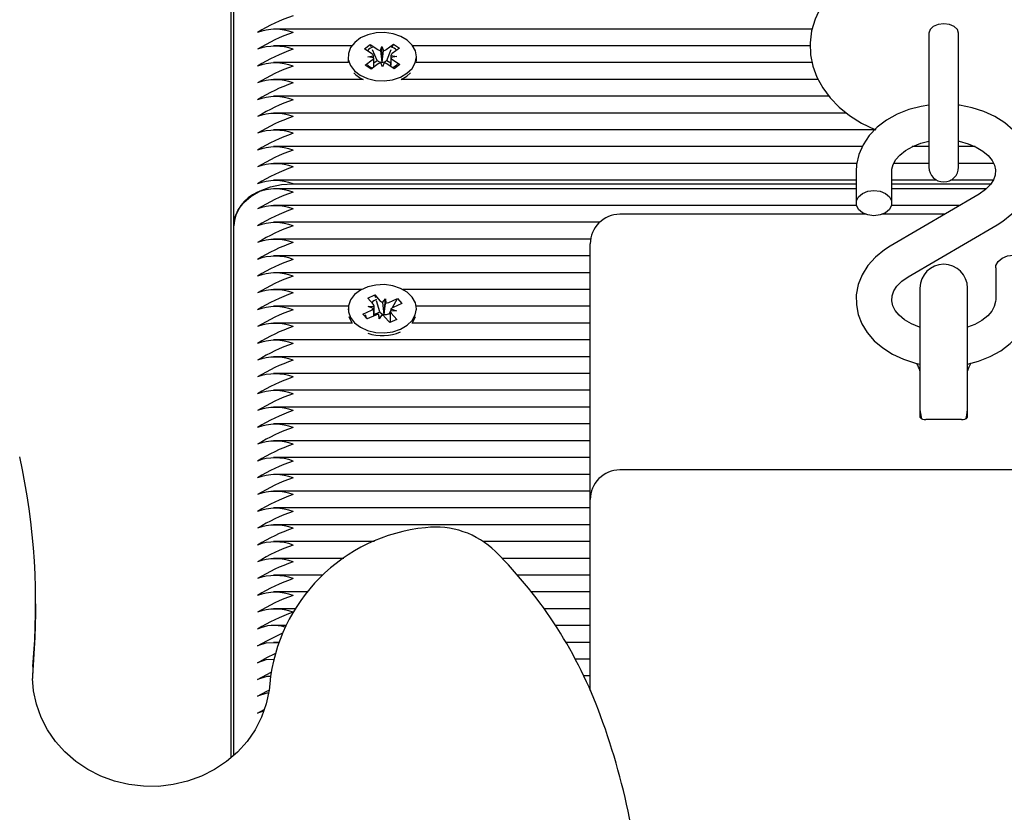
# Paper-space layout 'Основные габаритные размеры' of a CAD drawing. Units: millimetres. Extents: x 4.2 to 19.5, y 3.7 to 14.
# Drawn here: x 14.8 to 15, y 11.7 to 11.8 of the extents above; entities that cross this region are included whole.
import ezdxf

# ---------------------------------------------------------------- set-up
doc = ezdxf.new("R2010")
doc.units = ezdxf.units.MM
doc.header["$LTSCALE"] = 100
doc.header["$PDSIZE"] = -1
doc.linetypes.add('SLD-Сплошная', pattern=[0])
doc.layers.add('ПРИМЕЧАНИЯ', color=7, linetype='SLD-Сплошная')
doc.styles.add('SLDTEXTSTYLE1', font='isocpeui_0.ttf')
doc.dimstyles.new('SLDDIMSTYLE0', dxfattribs={"dimtxt": 0.3, "dimasz": 0.3, "dimexe": 0, "dimexo": 0.0625, "dimgap": 0.075, "dimtad": 2, "dimrnd": 1e-09, "dimzin": 4, "dimdsep": 46, "dimtxsty": 'SLDTEXTSTYLE1', "dimsah": 1, "dimcen": 0.09, "dimadec": 0, "dimazin": 1, "dimtfac": 1, "dimtdec": 3, "dimtofl": 0, "dimtmove": 0, "dimatfit": 3, "dimfxl": 1, "dimfrac": 2, "dimtolj": 1, "dimtzin": 12, "dimarcsym": 0})

# ---------------------------------------------------------------- blocks, each defined once
blk = doc.blocks.new('_D_10')
at = {"layer": 'Defpoints', "color": 0, "transparency": 16777216}
for p in [(15.35753890811934, 14.02763562591086), (12.18253890811937, 5.832231182482747), (19.01876927070077, 5.832231182482749)]:
    blk.add_point(p, dxfattribs=at)
at = {"layer": 'ПРИМЕЧАНИЯ', "color": 0, "lineweight": -2, "transparency": 16777216}
for p, q in [((15.42003890811934, 14.02763562591086), (19.01876927070077, 14.02763562591086)), ((19.01876927070077, 13.72763562591086), (19.01876927070077, 6.13223118248275)), ((12.24503890811937, 5.832231182482747), (19.01876927070077, 5.832231182482749))]:
    blk.add_line(p, q, dxfattribs=at)
at = {"layer": 'ПРИМЕЧАНИЯ', "color": 0, "transparency": 16777216}
for points in [[(18.96876927070077, 13.72763562591086), (19.06876927070077, 13.72763562591086), (19.01876927070077, 14.02763562591086)], [(18.96876927070077, 6.13223118248275), (19.06876927070077, 6.13223118248275), (19.01876927070077, 5.832231182482749)]]:
    blk.add_solid(points, dxfattribs=at)
at = {"layer": 'ПРИМЕЧАНИЯ', "color": 0, "lineweight": 18, "transparency": 16777216, "insert": (19.09376927070077, 9.929933404196827), "char_height": 0.3, "attachment_point": 2, "rotation": 90, "style": 'SLDTEXTSTYLE1'}
blk.add_mtext('\\A1;8.20м', dxfattribs=at)
blk = doc.blocks.new('_D_21')
at = {"layer": 'Defpoints', "color": 0, "transparency": 16777216}
for p in [(15.35607444202529, 12.52763562591084), (11.67353890811936, 7.832231182482733), (18.32207589509918, 7.832231182482735)]:
    blk.add_point(p, dxfattribs=at)
at = {"layer": 'ПРИМЕЧАНИЯ', "color": 0, "lineweight": -2, "transparency": 16777216}
for p, q in [((15.41857444202529, 12.52763562591084), (18.32207589509918, 12.52763562591084)), ((18.32207589509918, 12.22763562591084), (18.32207589509918, 8.132231182482734)), ((11.73603890811936, 7.832231182482733), (18.32207589509918, 7.832231182482735))]:
    blk.add_line(p, q, dxfattribs=at)
at = {"layer": 'ПРИМЕЧАНИЯ', "color": 0, "transparency": 16777216}
for points in [[(18.27207589509917, 12.22763562591084), (18.37207589509918, 12.22763562591084), (18.32207589509918, 12.52763562591084)], [(18.27207589509917, 8.132231182482734), (18.37207589509918, 8.132231182482734), (18.32207589509918, 7.832231182482735)]]:
    blk.add_solid(points, dxfattribs=at)
at = {"layer": 'ПРИМЕЧАНИЯ', "color": 0, "transparency": 16777216, "insert": (18.39707589509917, 10.1799334041968), "char_height": 0.3, "attachment_point": 2, "rotation": 90, "style": 'SLDTEXTSTYLE1'}
blk.add_mtext('\\A1;4.70м', dxfattribs=at)

psp = doc.layouts.new('Основные габаритные размеры')

# ---------------------------------------------------------------- linework, layer by layer
at = {"color": 7, "linetype": 'SLD-Сплошная', "lineweight": 25}
for p, q in [((14.85353890811935, 12.04604565539109), (14.85353890811935, 11.69073498180773)), ((14.85403890811935, 11.78029387401273), (14.85403890811935, 11.87221775556698)), ((14.95139009592947, 11.81340657238494), (14.86072973588973, 11.81340657238494)), ((14.97103890811935, 11.81273379200645), (14.97103890811935, 11.80654929066201)), ((14.97603890811935, 11.80654929066201), (14.97603890811935, 11.81273379200634)), ((14.87390019309495, 11.81057814526019), (14.86072973588973, 11.81057814526019)), ((14.87605713294414, 11.81007701203096), (14.87702224901556, 11.81079414206404)), ((14.87702224901556, 11.81079414206404), (14.87827185752082, 11.80995327834632)), ((14.87718411111, 11.81041156819087), (14.87702224901556, 11.81079414206404)), ((14.87873778484866, 11.80977379875769), (14.87897846035882, 11.81047831997767)), ((14.87897846035882, 11.81047831997767), (14.8792682009851, 11.80978309506102)), ((14.879001242768, 11.80790504530054), (14.87897846035882, 11.81047831997767)), ((14.8797209813547, 11.80997867631932), (14.88091014222842, 11.81086228296721)), ((14.88074360631017, 11.81044266761), (14.88091014222842, 11.81086228296721)), ((14.88091014222842, 11.81086228296721), (14.88192431724718, 11.81017984284848)), ((14.95106844430905, 11.81057814526019), (14.88417762288578, 11.81057814526019)), ((14.87328890799036, 11.80875384961205), (14.87328890799036, 11.80829423020428)), ((14.8773067414494, 11.80923614831323), (14.87605713294414, 11.81007701203096)), ((14.87660013861139, 11.80871110668188), (14.87758333511743, 11.8089159842435)), ((14.87759648207567, 11.80854092339658), (14.87660013861139, 11.80871110668188)), ((14.87815985835744, 11.80810531233163), (14.87740822203653, 11.80988186427546)), ((14.87982756275393, 11.8081345412424), (14.88054284007458, 11.80993680319019)), ((14.88048133390506, 11.80896677582752), (14.88147767736935, 11.80879659254222)), ((14.88147767736935, 11.80879659254222), (14.88049448086331, 11.8085917149806)), ((14.88192431724718, 11.81017984284848), (14.88073515637346, 11.80929623620058)), ((14.88478890799037, 11.80829423020428), (14.88478890799037, 11.80875384961205)), ((14.87334070536025, 11.80774971813545), (14.86072973588973, 11.80774971813545)), ((14.87615349873355, 11.80732785637562), (14.87734265960727, 11.80821146302352)), ((14.87716767375231, 11.80664541625689), (14.87615349873355, 11.80732785637562)), ((14.87835683462603, 11.80752902290479), (14.87716767375231, 11.80664541625689)), ((14.87761701716345, 11.80770195388084), (14.87815985835744, 11.80810531233163)), ((14.87815985835744, 11.80810531233163), (14.87827185752082, 11.80802994790148)), ((14.87909935562191, 11.80702937924642), (14.87880961499564, 11.80772460416308)), ((14.87897567708716, 11.80783020775417), (14.879001242768, 11.80790504530054)), ((14.879001242768, 11.80790504530054), (14.87903202037545, 11.80783119525109)), ((14.87934003113207, 11.80773390046641), (14.87909935562191, 11.80702937924642)), ((14.8797209813547, 11.80805534587449), (14.87982756275393, 11.8081345412424)), ((14.88105556696518, 11.80671355716006), (14.87980595845992, 11.80755442087779)), ((14.87982756275393, 11.8081345412424), (14.88045749617348, 11.80771065795827)), ((14.88077107453134, 11.80827155091086), (14.8820206830366, 11.80743068719313)), ((14.8820206830366, 11.80743068719313), (14.88105556696518, 11.80671355716006)), ((14.95139544521234, 11.80774971813545), (14.88473711062047, 11.80774971813545)), ((14.88224968085571, 11.8049212910107), (14.88320426967457, 11.80549135114519)), ((14.88320426967457, 11.80549135114519), (14.8838148447509, 11.80603006059277)), ((14.97103890811935, 11.80654929066201), (14.97103890811935, 11.7901708310061)), ((14.97603890811935, 11.7901708310061), (14.97603890811935, 11.80654929066201)), ((14.87582813512502, 11.8049212910107), (14.86072973588973, 11.8049212910107)), ((14.95239644356005, 11.8049212910107), (14.88224968085571, 11.8049212910107)), ((14.9542145799203, 11.80209286388595), (14.86072973588973, 11.80209286388595)), ((14.95717461598712, 11.79926443676121), (14.86072973588973, 11.79926443676121)), ((14.96193945691615, 11.79643600963646), (14.86072973588973, 11.79643600963646)), ((14.95983021000282, 11.79360758251172), (14.86072973588973, 11.79360758251172)), ((14.97103890811935, 11.79360758251172), (14.96822877025003, 11.79360758251172)), ((14.97884143059185, 11.79360758251172), (14.97603890811935, 11.79360758251172)), ((14.95890459217891, 11.79077915538697), (14.86072973588973, 11.79077915538697)), ((14.97103890811935, 11.79077915538697), (14.9651143085592, 11.79077915538697)), ((14.98195522608686, 11.79077915538697), (14.97603890811935, 11.79077915538697)), ((14.95878890811935, 11.78944983452598), (14.95878890811935, 11.78410156638985)), ((14.96478890811935, 11.78410156638985), (14.96478890811935, 11.78944983452598)), ((14.95878890811935, 11.78795072826222), (14.86072973588973, 11.78795072826222)), ((14.86403890811935, 11.7873649418246), (14.95878890811935, 11.7873649418246)), ((14.97238949791989, 11.78795072826222), (14.96478890811935, 11.78795072826222)), ((14.96478890811935, 11.7873649418246), (14.9815075613704, 11.7873649418246)), ((14.98188894262538, 11.78795072826222), (14.97468831831881, 11.78795072826222)), ((14.95878890811935, 11.78653651469985), (14.86072973588973, 11.78653651469985)), ((14.97951409389908, 11.78563764520742), (14.96453402113718, 11.77687415788648)), ((14.98073475631377, 11.78653651469985), (14.96478890811935, 11.78653651469985)), ((14.95884096835662, 11.7837080875751), (14.86072973588973, 11.7837080875751)), ((14.96038670352723, 11.7822262234503), (14.91903890811935, 11.7822262234503)), ((14.97368270004049, 11.7822262234503), (14.96319111271147, 11.7822262234503)), ((14.97621575926678, 11.7837080875751), (14.96473684788208, 11.7837080875751)), ((14.9156253472093, 11.78087966045036), (14.86072973588973, 11.78087966045036)), ((14.85403890811935, 11.69116768823573), (14.85403890811935, 11.78029387401273)), ((14.96756372233962, 11.77169526701836), (14.98254379510152, 11.78045875433929)), ((14.9141074419372, 11.77805123332561), (14.86072973588973, 11.77805123332561)), ((14.91403890811935, 11.7728328251681), (14.91403890811935, 11.7772262234503)), ((14.91403890811935, 11.77522280620087), (14.86072973588973, 11.77522280620087)), ((14.91403890811935, 11.77239437907612), (14.86072973588973, 11.77239437907612)), ((14.91403890811935, 11.73419321486131), (14.91403890811935, 11.7728328251681)), ((14.98228890811935, 11.77323134583593), (14.98228890811935, 11.76788307769979)), ((14.87556232692955, 11.76956595195137), (14.86072973588973, 11.76956595195137)), ((14.91403890811935, 11.76956595195137), (14.88251548926552, 11.76956595195137)), ((14.96953890811935, 11.76980487455007), (14.96953890811935, 11.75090811160428)), ((14.97753890811935, 11.75090811160428), (14.97753890811935, 11.76980487455007)), ((14.87660270041169, 11.76812430004604), (14.87778576995886, 11.76865361396357)), ((14.87752503686782, 11.76709354293069), (14.87660270041169, 11.76812430004604)), ((14.87778576995886, 11.76865361396357), (14.87870810641498, 11.76762285684822)), ((14.87793626686894, 11.76814070101551), (14.87778576995886, 11.76865361396357)), ((14.878625439795, 11.76579191048535), (14.87807065674017, 11.76768268294058)), ((14.87909817948175, 11.76736853704671), (14.87957428233344, 11.76801039025212)), ((14.87937250246892, 11.76545276534309), (14.87957428233344, 11.76801039025212)), ((14.87957428233344, 11.76801039025212), (14.87961582392314, 11.76728620129325)), ((14.88012233732911, 11.76739791138649), (14.88158004802116, 11.76805010174915)), ((14.88076713564045, 11.76650823109748), (14.88158004802116, 11.76805010174915)), ((14.88158004802116, 11.76805010174915), (14.88232861094207, 11.76721354524974)), ((14.87331822934232, 11.76673752482663), (14.86072973588973, 11.76673752482663)), ((14.87328890809753, 11.76632744277411), (14.87328890809753, 11.766151738389)), ((14.87574920525299, 11.76544134029848), (14.87720691594503, 11.76609353066115)), ((14.87665886094937, 11.76670600952679), (14.87768301879673, 11.76673538386657)), ((14.87756657845752, 11.76636935397182), (14.87665886094937, 11.76670600952679)), ((14.87768386094936, 11.76513545033091), (14.87768386094936, 11.76637025928682)), ((14.87768386094936, 11.76537064126357), (14.878625439795, 11.76579191048535)), ((14.878625439795, 11.76579191048535), (14.87870810641498, 11.76569952640339)), ((14.88025298815077, 11.76553303506923), (14.88039427210143, 11.76580101176911)), ((14.88039395524571, 11.76561312578145), (14.88039395524571, 11.76404686641647)), ((14.88141895524571, 11.76594887602143), (14.88039479739834, 11.76591950168165)), ((14.88051123773755, 11.7662855315764), (14.88141895524571, 11.76594887602143)), ((14.88055277932725, 11.76556134261752), (14.88147511578338, 11.76453058550217)), ((14.88232861094207, 11.76721354524974), (14.88087090025003, 11.76656135488707)), ((14.91403890811935, 11.76673752482663), (14.88475958685275, 11.76673752482663)), ((14.88478890809754, 11.766151738389), (14.88478890809754, 11.76632744277411)), ((14.87400012971952, 11.76390909770188), (14.86072973588973, 11.76390909770188)), ((14.87649776817392, 11.76460478379907), (14.87574920525299, 11.76544134029848)), ((14.87602459156665, 11.76516542806857), (14.87574920525299, 11.76544134029848)), ((14.87655749562986, 11.76463150629714), (14.87635958021641, 11.76482979967758)), ((14.87795547886596, 11.76525697416174), (14.87649776817392, 11.76460478379907)), ((14.87850353386163, 11.76464449529609), (14.87846199227194, 11.76536868425497)), ((14.87897963671332, 11.76528634850151), (14.87850353386163, 11.76464449529609)), ((14.87932192859232, 11.76538458468698), (14.87937250246892, 11.76545276534309)), ((14.88029204623623, 11.76400127158465), (14.87936970978009, 11.7650320287)), ((14.87937250246892, 11.76545276534309), (14.8793769152113, 11.76537583859731)), ((14.88012233732912, 11.76547458094166), (14.88025298815077, 11.76553303506923)), ((14.88025298815077, 11.76553303506923), (14.88039395524571, 11.76537549729093)), ((14.88147511578338, 11.76453058550217), (14.88029204623623, 11.76400127158465)), ((14.91403890811935, 11.76390909770188), (14.88407768647555, 11.76390909770188)), ((14.91403890811935, 11.76108067057713), (14.86072973588973, 11.76108067057713)), ((14.91403890811935, 11.75825224345239), (14.86072973588973, 11.75825224345239)), ((14.91403890811935, 11.75542381632764), (14.86072973588973, 11.75542381632764)), ((14.91403890811935, 11.75259538920289), (14.86072973588973, 11.75259538920289)), ((14.96953890811935, 11.75090811160428), (14.96953890811935, 11.74808408782657)), ((14.97753890811935, 11.74808408782657), (14.97753890811935, 11.75090811160428)), ((14.91403890811935, 11.74976696207815), (14.86072973588973, 11.74976696207815)), ((14.97653890811935, 11.7476698742642), (14.97053890811935, 11.7476698742642)), ((14.91403890811935, 11.7469385349534), (14.86072973588973, 11.7469385349534)), ((14.91403890811935, 11.74411010782866), (14.86072973588973, 11.74411010782866)), ((14.91403890811935, 11.74128168070391), (14.86072973588973, 11.74128168070391)), ((15.02803890811935, 11.73919321486131), (14.91903890811935, 11.73919321486131)), ((14.91403890811935, 11.73845325357916), (14.86072973588973, 11.73845325357916)), ((14.91403890811935, 11.73562482645442), (14.86072973588973, 11.73562482645442)), ((14.91403890811935, 11.70207482294329), (14.91403890811935, 11.73419321486131)), ((14.91403890811935, 11.73279639932967), (14.86072973588973, 11.73279639932967)), ((14.91403890811935, 11.72996797220493), (14.86072973588973, 11.72996797220493)), ((14.87773848114112, 11.72713954508018), (14.86072973588973, 11.72713954508018)), ((14.91403890811935, 11.72713954508018), (14.89598916601073, 11.72713954508018)), ((14.8725727812183, 11.72431111795543), (14.86072973588973, 11.72431111795543)), ((14.91403890811935, 11.72431111795543), (14.89921749387603, 11.72431111795543)), ((14.86903822880318, 11.72148269083069), (14.86072973588973, 11.72148269083069)), ((14.91403890811935, 11.72148269083069), (14.90178244531623, 11.72148269083069)), ((14.86636409919564, 11.71865426370594), (14.86072973588973, 11.71865426370594)), ((14.91403890811935, 11.71865426370594), (14.90410951909526, 11.71865426370594)), ((14.82071028079272, 11.71502283661008), (14.82071028079272, 11.71666645661696)), ((14.86434929783601, 11.7158258365812), (14.86072973588973, 11.7158258365812)), ((14.91403890811935, 11.7158258365812), (14.90624532050481, 11.7158258365812)), ((14.86278939696354, 11.71299740945645), (14.86072973588973, 11.71299740945645)), ((14.91403890811935, 11.71299740945645), (14.9082140042474, 11.71299740945645)), ((14.86161722832683, 11.7101689823317), (14.86072973588973, 11.7101689823317)), ((14.91403890811935, 11.7101689823317), (14.90992822427817, 11.7101689823317)), ((14.82023126286049, 11.70613641534275), (14.82016329512842, 11.7040644041139)), ((14.91403890811935, 11.70734055520696), (14.91150810838166, 11.70734055520696)), ((14.91403890811935, 11.70451212808221), (14.91297069451326, 11.70451212808221)), ((14.85803890811935, 11.69826948739509), (14.85918187013747, 11.69889414281483)), ((14.85907886232198, 11.69860380738967), (14.85803890811935, 11.69826948739509))]:
    psp.add_line(p, q, dxfattribs=at)
at = {"color": 7, "linetype": 'SLD-Сплошная', "lineweight": 25, "flags": 128}
for points in [[(14.97353890811935, 11.82691142587147), (14.97207225394266, 11.8268779359241), (14.96941147659773, 11.82664405076366), (14.96679963745503, 11.82618717344023), (14.96426981394204, 11.82550812128661), (14.96185415196283, 11.82460778936257), (14.95958624652941, 11.82348761385894), (14.95750304410007, 11.8221513262547), (14.9556496685815, 11.82061201046147), (14.95407077257029, 11.818893731472), (14.9528052763502, 11.81703425204415), (14.95187751544682, 11.81508004330038), (14.95129425832384, 11.81307753048177), (14.95104893475715, 11.81106696561654), (14.9511282111647, 11.80908066055008), (14.95151681811423, 11.80714522800951), (14.95219919309094, 11.80528388372251), (14.95316427573002, 11.80350983505835), (14.9544053756992, 11.80183546024898), (14.9559169304846, 11.80027585306016), (14.95768879781049, 11.79885093761875), (14.95970076061925, 11.79758440667955), (14.96192124010636, 11.79649953487764), (14.96209284569903, 11.79643600963646)], [(14.97603915811935, 11.81271124018224), (14.97584883792051, 11.8133215339141), (14.97530685184901, 11.8138389159576), (14.97449571237112, 11.81418461958671), (14.97353890811935, 11.81430601455771), (14.97258210386758, 11.81418461958671), (14.97177096438969, 11.8138389159576), (14.97122897831819, 11.8133215339141), (14.97103865811935, 11.81271124018224)], [(14.88320426967457, 11.80595097055296), (14.88405918145604, 11.80677150827795), (14.8845986509924, 11.8077166037995), (14.88478878142863, 11.80872687329018), (14.88461762617019, 11.80973883780237), (14.88409593953141, 11.81068891188403), (14.88325650100245, 11.81151739888648), (14.88215205559331, 11.8121722419244), (14.88085199967093, 11.81261229480136), (14.87943802053018, 11.81280990737671), (14.87799896368071, 11.81275266292557), (14.87662525035686, 11.81244415832734), (14.87540319601895, 11.81190377806051), (14.87440958683541, 11.81116547620465), (14.87370685492548, 11.81027564298063), (14.87333915551955, 11.80929018988249), (14.87332959252357, 11.80827103655264), (14.87367876681577, 11.80728222014298), (14.87436473849119, 11.80638587162514), (14.87534440542664, 11.80563831187302), (14.87655621154559, 11.8050865128152), (14.87792401461289, 11.80476514601584), (14.87936187053139, 11.80469440413286), (14.88077943352566, 11.80487873213893), (14.88208763289934, 11.80530654802752), (14.88320426967457, 11.80595097055296)], [(14.87328890799036, 11.80829423020428), (14.87332959252357, 11.80781141714488), (14.87334070536025, 11.80774971813545)], [(14.88162822775022, 11.80746660667722), (14.88134205124837, 11.80721775419148), (14.88077107453134, 11.80681510065911)], [(14.88473711062047, 11.80774971813545), (14.88478878142863, 11.80826725388241), (14.88478890799037, 11.80829423020428)], [(14.97103890811935, 11.80056839094281), (14.9697414223512, 11.80038419687107), (14.96767413310126, 11.79984228753732), (14.96572366946239, 11.79906788613926), (14.96393293542013, 11.798069494985), (14.96234760404995, 11.79686194597974), (14.96101340418428, 11.79546959463159), (14.95997157541058, 11.79392940123395), (14.95925124408297, 11.79228956507382), (14.95886387408326, 11.7906017410835), (14.95878890811935, 11.78944983452598)], [(14.98254379510152, 11.78045875433929), (14.98349167861873, 11.7810637807332), (14.98502359470887, 11.78230716287041), (14.98630130748799, 11.78373297414727), (14.98727953425708, 11.78529760795384), (14.98793244308097, 11.78695132979409), (14.98825217962819, 11.78864297112867), (14.98824537406222, 11.79032816368312), (14.98792551380381, 11.79197217472733), (14.98730910908986, 11.79354310541168), (14.98640993543607, 11.79502015312538), (14.98524013455857, 11.79638197828064), (14.98381560754412, 11.79760355257113), (14.98216150033604, 11.79865708255262), (14.9803136787624, 11.79951619122907), (14.97831550888055, 11.80015998646268), (14.97621414007584, 11.80057433143063), (14.97603890811935, 11.80058871481113)], [(14.96478890811935, 11.78944983452598), (14.96481026704604, 11.7898002941735), (14.96503051194603, 11.79062806501807), (14.9654709797027, 11.79142225506143), (14.96613669984294, 11.79219460900807), (14.96711359760912, 11.79297960007471), (14.96831564536659, 11.79365650412745), (14.96970819328343, 11.79419335174861), (14.97103890811935, 11.7945126466917)], [(14.97603890811935, 11.79451895710399), (14.97612844797833, 11.79450694940704), (14.97763894349776, 11.79410619962474), (14.97899002221568, 11.79354596827331), (14.98013422270251, 11.79286196616744), (14.98103902290379, 11.79209765133398), (14.98168971523136, 11.79130023943648), (14.98209596876883, 11.79050293780435), (14.98227798434034, 11.78970046190572), (14.98222024670645, 11.78882146505275), (14.98192792253037, 11.78801059984579), (14.98141464592533, 11.78722222739682), (14.98058260496287, 11.78638306021047), (14.97951409389908, 11.78563764520742)], [(14.85403890811935, 11.78029387401273), (14.85423105531532, 11.78167337090915), (14.85480011279424, 11.78299985451346), (14.85572421199632, 11.78422234880467), (14.85696784030748, 11.78529387401273), (14.85848320578915, 11.78617325202483), (14.8602120737957, 11.78682668883711), (14.86208800489919, 11.78722907323934), (14.86403890811935, 11.7873649418246)], [(14.96178890811935, 11.78198024604629), (14.96076284768937, 11.78210817731668), (14.95986054529029, 11.78247654072859), (14.95919083190799, 11.78304090621807), (14.95883448486031, 11.78373320297794), (14.95883448486031, 11.78446992980176), (14.95919083190799, 11.78516222656163), (14.95986054529029, 11.78572659205111), (14.96076284768937, 11.78609495546301), (14.96178890811935, 11.78622288673341), (14.96281496854933, 11.78609495546301), (14.96371727094841, 11.78572659205111), (14.9643869843307, 11.78516222656163), (14.96474333137839, 11.78446992980176), (14.96474333137839, 11.78373320297794), (14.9643869843307, 11.78304090621807), (14.96371727094841, 11.78247654072859), (14.96281496854933, 11.78210817731668), (14.96178890811935, 11.78198024604629)], [(14.96453402113718, 11.77687415788648), (14.96358613761996, 11.77626913149257), (14.96205422152982, 11.77502574935537), (14.96077650875071, 11.77359993807851), (14.95979828198162, 11.77203530427194), (14.95914537315772, 11.77038158243169), (14.95882563661051, 11.7686899410971), (14.95883244217648, 11.76700474854266), (14.95915230243489, 11.76536073749844), (14.95976870714884, 11.76378980681409), (14.96066788080262, 11.7623127591004), (14.96183768168013, 11.76095093394513), (14.96326220869458, 11.75972935965464), (14.96491631590266, 11.75867582967316), (14.9667641374763, 11.75781672099671), (14.96876230735814, 11.75717292576309), (14.96953890811935, 11.75701979670893)], [(14.98228890811935, 11.77323134583593), (14.98233448486031, 11.77359970924783), (14.982690831908, 11.7742920060077), (14.98336054529029, 11.77485637149718), (14.98426284768937, 11.77522473490909), (14.98528890811935, 11.77535266617948), (14.98631496854932, 11.77522473490909), (14.98721727094841, 11.77485637149718), (14.9878869843307, 11.7742920060077), (14.98824333137838, 11.77359970924783), (14.98828890811935, 11.77323134583593)], [(14.96953890811935, 11.76320017220048), (14.96943887274093, 11.76322671260104), (14.96808779402301, 11.76378694395246), (14.96694359353619, 11.76447094605834), (14.96603879333491, 11.76523526089179), (14.96538810100733, 11.76603267278929), (14.96498184746987, 11.76682997442142), (14.96479983189836, 11.76763245032005), (14.96485756953225, 11.76851144717302), (14.96514989370833, 11.76932231237998), (14.96566317031336, 11.77011068482896), (14.96649521127583, 11.7709498520153), (14.96756372233962, 11.77169526701836)], [(14.88211336295131, 11.76289158572295), (14.88322516632363, 11.76354017331598), (14.88407393169562, 11.76436389529993), (14.88460632801742, 11.7653109941931), (14.88478890287012, 11.76632196028886), (14.88461018440425, 11.76733327086932), (14.88408140215831, 11.76828138157139), (14.88323578146554, 11.76910671911274), (14.88212645578403, 11.76975742450027), (14.88082312812618, 11.77019261152136), (14.87940769136202, 11.77038493577496), (14.87796908258907, 11.7703223128209), (14.87659769488736, 11.7700086774897), (14.87537969758979, 11.76946373664268), (14.87439162194607, 11.76872173091742), (14.87369555238276, 11.76782928326253), (14.87333522551049, 11.76684246944638), (14.87333328199185, 11.76582329461028), (14.87368984394526, 11.76483579725743), (14.87438250727183, 11.76394202547829), (14.87536774938733, 11.76319813824079), (14.87658366390617, 11.7626508767159), (14.87795385044731, 11.76233462735791), (14.87939221515117, 11.76226926127707), (14.88080838027348, 11.76245888566463), (14.88211336295131, 11.76289158572295)], [(14.97753890811935, 11.75700180146854), (14.97940368313744, 11.75749062468845), (14.98135414677631, 11.75826502608651), (14.98314488081856, 11.75926341724077), (14.98473021218875, 11.76047096624603), (14.98606441205442, 11.76186331759419), (14.98710624082812, 11.76340351099182), (14.98782657215573, 11.76504334715196), (14.98821394215544, 11.76673117114227), (14.98828890811935, 11.76788307769979)], [(14.98228890811935, 11.76788307769979), (14.98226754919266, 11.76753261805228), (14.98204730429266, 11.7667048472077), (14.98160683653599, 11.76591065716435), (14.98094111639576, 11.7651383032177), (14.97996421862958, 11.76435331215106), (14.97876217087211, 11.76367640809833), (14.97753890811935, 11.76320482238775)], [(14.87341595072802, 11.76501786736142), (14.87368984394526, 11.76437617784966), (14.87400012971952, 11.76390909770188)], [(14.8764168217162, 11.76467832271732), (14.87632158415581, 11.76493034784248), (14.87621298684874, 11.76528472456637)], [(14.88407768647555, 11.76390909770188), (14.88460632801742, 11.76485137478533), (14.88466186546705, 11.76501786736142)], [(14.96953890811935, 11.74930487455006), (14.96973468205417, 11.74806880657257), (14.96982267277625, 11.74782514657685)], [(14.97724611417092, 11.74780266840867), (14.97734313418453, 11.74806880657257), (14.97753890811935, 11.74930487455006)], [(14.82023126286049, 11.70449279533587), (14.82064146353871, 11.71102848942483), (14.82071028079272, 11.71502283661008)], [(14.85803890811935, 11.70958319589408), (14.8596221828584, 11.71044849249274), (14.8622033644823, 11.71171052223405)], [(14.8615708937981, 11.71002950269337), (14.8596221828584, 11.71009218023284), (14.85803890811935, 11.70958319589408)], [(14.85803890811935, 11.70675476876933), (14.8596221828584, 11.70762006536799), (14.86099497875958, 11.70829127317452)], [(14.86072973588973, 11.70722813022662), (14.8596221828584, 11.7072637531081), (14.85803890811935, 11.70675476876933)], [(14.85803890811935, 11.70392634164458), (14.8596221828584, 11.70479163824325), (14.86033960594692, 11.70514241141877)], [(14.86025295640622, 11.70441503804165), (14.8596221828584, 11.70443532598335), (14.85803890811935, 11.70392634164458)], [(14.86010596823443, 11.7031811563378), (14.8599887371017, 11.70210466578076), (14.85950674302231, 11.69980982194747), (14.8587180957507, 11.69758695914997), (14.85763594408099, 11.69547406360239), (14.85627826808268, 11.6935052280988), (14.85466747853756, 11.69171166115656), (14.8528298010355, 11.69012131142109), (14.85079474022713, 11.6887586261403), (14.84859461398636, 11.68764434959166), (14.84626410829143, 11.6867953136425), (14.84383980530443, 11.68622421980041), (14.84135965771875, 11.68593943888843), (14.83886240526568, 11.6859448619785), (14.83638695357524, 11.68623983072685), (14.83397205581547, 11.68681906532805), (14.83165495979766, 11.6876728914568), (14.8294711703381, 11.68878750538736), (14.8274539223422, 11.69014531075338), (14.82563375259439, 11.69172531753537), (14.82403818564602, 11.69350355780379), (14.82269152554368, 11.69545346210281), (14.82161471243224, 11.69754614303909), (14.82082516853261, 11.69975055987526), (14.82033654066364, 11.70203359644665), (14.82017992280524, 11.70407761692681)], [(14.85803890811935, 11.70109791451984), (14.8596221828584, 11.7019632111185), (14.8599930812244, 11.70214455626855)], [(14.85988243128312, 11.701598528335), (14.8596221828584, 11.70160689885861), (14.85803890811935, 11.70109791451984)]]:
    psp.add_lwpolyline(points, dxfattribs=at)
at = {"color": 7, "linetype": 'SLD-Сплошная', "lineweight": 25}
for centre, radius, start, end in [((14.87431210255073, 11.78607830213838), 0.03130458907688063, 109.157676423853, 121.321127217512), ((14.86103890811935, 11.80466615862596), 0.008688955446438391, 69.80197202474045, 110.1980279752596), ((14.87431210254833, 11.78324987501871), 0.03130458907130302, 109.1576764227531, 121.321127218586), ((14.86103890811935, 11.8018377315012), 0.008688955446448396, 69.80197202476471, 110.1980279752353), ((14.87768413196131, 11.80899500423769), 0.001337963651979534, 101.7548477069633, 146.5181846818193), ((14.8804098101864, 11.80901952020329), 0.001311189695469288, 37.8407773250897, 84.85565174625769), ((14.8743121025508, 11.78042144788872), 0.03130458907706227, 109.1576764238786, 121.3211272174653), ((14.87691061582437, 11.80861437215901), 0.0007372388329203542, 24.14896467170946, 57.49930991687584), ((14.87892614909132, 11.81095730184377), 0.001198399200045039, 236.908936031029, 260.9567558957023), ((14.87904686199592, 11.81091740106306), 0.001155699378902434, 281.0414748843263, 305.6829779501345), ((14.88113898604385, 11.80872261323817), 0.0007015138670703774, 125.1454857172783, 159.6318493677703), ((14.86103890811935, 11.79900930437645), 0.008688955446456731, 69.80197202478494, 110.1980279752151), ((14.87431210255314, 11.77759302075901), 0.03130458908251827, 109.1576764249423, 121.321127216401), ((14.87898638872882, 11.80990000595311), 0.003507036799012707, 225.6842895440758, 242.656464463842), ((14.87693882993694, 11.80878508598588), 0.0007015138669885369, 305.1454857155974, 339.6318493702551), ((14.87895792657858, 11.80910754684893), 0.001277462423543513, 237.5165374552395, 270.7961580215691), ((14.87903095398482, 11.806590298161), 0.001155699378945609, 101.0414748838174, 125.6829779490842), ((14.87900911946973, 11.80907247306984), 0.001241489055448491, 271.0569562919539, 304.9872128123815), ((14.87915166688941, 11.8065503973803), 0.001198399200075852, 56.90893603146067, 80.95675589559292), ((14.8811672001564, 11.80889332706511), 0.0007372388329562059, 204.1489646717709, 237.499309915671), ((14.87800124612419, 11.80964799795086), 0.005202323510977207, 224.0628032772955, 245.3093183486208), ((14.86103890811935, 11.79618087725071), 0.00868895544738365, 69.80197202703354, 110.1980279729665), ((14.87431210255316, 11.77476459363425), 0.03130458908253718, 109.1576764249614, 121.3211272164142), ((14.86103890811935, 11.79335245012598), 0.008688955447370311, 69.80197202700118, 110.1980279729988), ((14.87431210255073, 11.77193616651465), 0.03130458907688063, 109.157676423853, 121.321127217512), ((14.86103890811935, 11.79052402300027), 0.00868895544827345, 69.80197202921515, 110.1980279708329), ((14.8743121025532, 11.76910773938467), 0.03130458908263987, 109.1576764249785, 121.3211272163913), ((14.86103890811935, 11.78769559587649), 0.00868895544736531, 69.80197202698905, 110.198027973011), ((14.8743121025508, 11.76627931226499), 0.03130458907706227, 109.1576764238786, 121.3211272174653), ((14.86103890811935, 11.78486716875174), 0.008688955447371978, 69.80197202700523, 110.1980279729948), ((14.87431210255316, 11.76345088513527), 0.03130458908253718, 109.1576764249614, 121.3211272164142), ((14.86103890811935, 11.78203874162797), 0.008688955446458398, 69.80197202478897, 110.198027975211), ((14.87431210255065, 11.76062245801585), 0.03130458907668542, 109.1576764238225, 121.3211272175577), ((14.97353890811935, 11.7901708310061), 0.002499999999999503, 180, 0), ((14.86103890811935, 11.77921031449232), 0.008688955456689509, 69.8019720496086, 110.1980279503914), ((14.86072119416406, 11.77981142492381), 0.006699679388349107, 113.600708186506, 175.8705124479713), ((14.86103890811935, 11.77779610094087), 0.008688955446438391, 69.80197202476243, 110.1980279752596), ((14.87431210255072, 11.75637981732857), 0.03130458907685255, 109.1576764238536, 121.3211272175162), ((14.86103890811935, 11.77496767381514), 0.008688955447363643, 69.80197202700701, 110.198027973015), ((14.87431210255299, 11.75355139019903), 0.03130458908213146, 109.1576764248957, 121.3211272165008), ((14.91903890811935, 11.7772262234503), 0.005000000000000782, 90, 180), ((14.86103890811935, 11.77213924669137), 0.008688955446446727, 69.80197202478264, 110.1980279752393), ((14.87431210255059, 11.75072296307936), 0.03130458907654839, 109.1576764237959, 121.3211272175771), ((14.86103890811935, 11.76931081956501), 0.008688955447960472, 69.80197202843286, 110.1980279715672), ((14.87431210254913, 11.74789453595772), 0.0313045890731298, 109.1576764231304, 121.3211272182523), ((14.86103890811935, 11.76648239244126), 0.008688955447025217, 69.80197202616404, 110.198027973836), ((14.87431210254915, 11.7450661088329), 0.03130458907320646, 109.1576764231296, 121.3211272182202), ((14.86103890811935, 11.76365396531554), 0.008688955447940466, 69.80197202838433, 110.1980279716157), ((14.97353890811935, 11.76980487455007), 0.003999999999999559, 0, 180), ((14.87431210255154, 11.7422376817031), 0.03130458907876899, 109.1576764242114, 121.3211272171325), ((14.86103890811935, 11.76082553819078), 0.008688955447948801, 69.80197202840455, 110.1980279715955), ((14.87431210255166, 11.73940925457808), 0.03130458907906613, 109.1576764242703, 121.3211272170755), ((14.87846584498326, 11.76647306760863), 0.001456374400199187, 105.3934402711721, 143.2021432531303), ((14.87942048553713, 11.76828919163001), 0.0009754414667715451, 223.0872273658967, 250.7056875553959), ((14.87958556950455, 11.76862754612561), 0.001341685987532043, 271.2921037049541, 293.582531828097), ((14.86103890811935, 11.75799711106504), 0.008688955448879055, 69.80197203066125, 110.1980279693388), ((14.87431210255159, 11.7365808274535), 0.03130458907888747, 109.1576764242498, 121.3211272171261), ((14.87685600329426, 11.76692351104199), 0.0009011143773488136, 292.9184625530789, 322.0503593925674), ((14.87709525605255, 11.76669004705631), 0.0005895086681452802, 4.410749962516919, 43.19325683139182), ((14.87948058909695, 11.76644945572181), 0.001076625968738627, 224.1512691525169, 261.5255554851528), ((14.88098256014252, 11.76596483849189), 0.0005895086681335607, 184.4107499612203, 223.1932568315982), ((14.88122181290091, 11.7657313745061), 0.0009011143775038913, 112.9184625555289, 142.0503593896572), ((14.87849224669051, 11.76402733942259), 0.00134168598755362, 91.29210370432598, 113.5825318273628), ((14.87865733065803, 11.76436569391834), 0.0009754414666169688, 43.08722736367332, 70.70568755753634), ((14.87957465903264, 11.76674606608129), 0.001384422614932046, 261.7880787824145, 293.3034317719245), ((14.86103890811935, 11.75516868394128), 0.008688955447958805, 69.8019720284288, 110.1980279715712), ((14.87431210254913, 11.73375240033399), 0.03130458907313131, 109.1576764231293, 121.3211272182507), ((14.8790304420221, 11.76961778340023), 0.007819230693339375, 251.8068644086809, 293.2207154863552), ((14.86103890811935, 11.75234025681655), 0.008688955447938799, 69.80197202838028, 110.1980279716197), ((14.8743121025492, 11.73092397320907), 0.03130458907331149, 109.1576764231488, 121.3211272181984), ((14.86103890811935, 11.7495118296918), 0.008688955447947136, 69.8019720284005, 110.1980279715995), ((14.87431210255147, 11.72809554607954), 0.03130458907858578, 109.1576764241941, 121.3211272171881), ((14.96413370402877, 11.75431197923435), 0.005623131619957136, 16.00358338022772, 30.02425981363173), ((14.98468445814247, 11.75361095415948), 0.007491813800085307, 151.8714310721605, 162.5122172104186), ((14.86103890811935, 11.74668340256803), 0.008688955447025217, 69.80197202616404, 110.198027973836), ((14.87431210254915, 11.72526711895968), 0.03130458907320646, 109.1576764231296, 121.3211272182202), ((14.86103890811935, 11.74385497544328), 0.008688955447031887, 69.8019720261802, 110.1980279738198), ((14.87431210254915, 11.72243869183493), 0.03130458907320646, 109.1576764231296, 121.3211272182202), ((14.86103890811935, 11.74102654831755), 0.008688955447958805, 69.8019720284288, 110.1980279715712), ((14.87431210254913, 11.71961026471026), 0.0313045890731298, 109.1576764231304, 121.3211272182523), ((14.97035066296552, 11.74862962382314), 0.0009780365299035245, 213.9028871760178, 281.0971128240565), ((14.97671999243955, 11.74864691160482), 0.0009936767562880647, 259.4999346521765, 325.5000653477596), ((14.86103890811935, 11.73819812119282), 0.008688955447938799, 69.80197202838028, 110.1980279716197), ((14.87431210254924, 11.71678183758525), 0.03130458907341196, 109.1576764231712, 121.3211272181817), ((14.86103890811935, 11.73536969406709), 0.008688955448860716, 69.80197203061675, 110.1980279693832), ((14.87431210254921, 11.71395341046058), 0.03130458907333043, 109.1576764231679, 121.3211272182116), ((14.7045731491235, 11.7166655288118), 0.1161363918142837, 354.7983292407118, 12.29753908932408), ((14.86103890811935, 11.73254126694431), 0.008688955447013548, 69.80197202613573, 110.1980279738643), ((14.8743121025492, 11.71112498333585), 0.03130458907331149, 109.1576764231488, 121.3211272181984), ((14.91903890811935, 11.73419321486131), 0.005000000000000782, 90, 180), ((14.86103890811935, 11.72971283981857), 0.008688955447947136, 69.8019720284005, 110.1980279715995), ((14.87431210255147, 11.70829655620631), 0.03130458907858578, 109.1576764241941, 121.3211272171881), ((14.86103890811935, 11.72688441269383), 0.008688955447947136, 69.8019720284005, 110.1980279715995), ((14.87431210254915, 11.70546812908646), 0.03130458907320646, 109.1576764231296, 121.3211272182202), ((14.86103890811935, 11.72405598557006), 0.008688955447026886, 69.80197202616404, 110.1980279738319), ((14.87431210254673, 11.70263970196685), 0.03130458906755685, 109.1576764220273, 121.3211272193213), ((14.86103890811936, 11.72122755844435), 0.008688955447937305, 69.80197202840922, 110.1980279716608), ((14.87431210255159, 11.6998112748318), 0.03130458907888899, 109.1576764242487, 121.3211272171244), ((14.88922351166932, 11.70035660089359), 0.02925422104825596, 95.66820678832401, 174.4593427274772), ((14.88805365348123, 11.7152495156779), 0.01432186713318773, 45.41673369586962, 96.89567463647506), ((14.86103890811935, 11.71839913132057), 0.008688955447025217, 69.80197202616404, 110.198027973836), ((14.87431210254913, 11.69698284771229), 0.0313045890731298, 109.1576764231304, 121.3211272182523), ((14.86103890811936, 11.71557070419484), 0.008688955447947308, 69.80197202843348, 110.1980279716365), ((14.84507267436297, 11.67206693307146), 0.07524873156723311, 20.00276084714824, 45.18785948910808), ((14.87431210255147, 11.69415442058258), 0.03130458907858882, 109.1576764241919, 121.3211272171847), ((14.86103890811935, 11.71274227707011), 0.008688955447938799, 69.80197202838028, 110.1980279716197), ((14.87431210254913, 11.6913259934628), 0.03130458907313131, 109.1576764231293, 121.3211272182507), ((14.86103890811935, 11.70991384994536), 0.008688955447938799, 69.80197202838028, 110.1980279716197), ((14.87431210254685, 11.68849756634285), 0.03130458906785306, 109.1576764220831, 121.3211272192616), ((14.86103890811935, 11.70708542282159), 0.008688955447025217, 69.80197202616404, 110.198027973836), ((14.8743121025492, 11.68566913921314), 0.03130458907330998, 109.1576764231499, 121.3211272182001), ((14.86082383795579, 11.70630377689309), 0.006712795132398688, 73.9562708070562, 114.5110598632729), ((14.80769658047551, 11.65791384109607), 0.1152125862546949, 10.74751830861225, 20.25850244565954)]:
    psp.add_arc(centre, radius, start, end, dxfattribs=at)
for centre, major_axis, ratio, start_param, end_param in [((14.87660013861139, 11.80871110668188), (-0.0002705175276567218, 0.008981836679739175), 0.110073067678387, 4.690161719717138, 4.731885841363519), ((14.87897846035882, 11.81047831997767), (-0.0009742969115489333, 0.008483732059795914), 0.03752916578204145, 1.649625150009115, 1.883928100979958), ((14.87897846035882, 11.81047831997767), (0.0009580315047728047, 0.008517523337285835), 0.04278452798695211, 4.401185445303191, 4.635488396271761), ((14.88147767736935, 11.80879659254222), (0.0002245518468555474, 0.008990421570107543), 0.111240693349423, 1.554644297286949, 1.761280530047068), ((14.87660013861139, 11.80871110668188), (-0.0002675389885471447, 0.007581632813895568), 0.130508626930493, 4.478102180743058, 4.685335220464684), ((14.88147767736935, 11.80879659254222), (0.000321456250212293, 0.007591752368909965), 0.1282034298973332, 1.603214508459494, 1.799383897749944), ((14.87957428233344, 11.76801039025212), (-0.0008732461558160762, 0.008644670477172765), 0.06208657060596953, 1.638840054590865, 1.873143005560903), ((14.87957428233344, 11.76801039025212), (0.001016931681549593, 0.008345165551297384), 0.01538073758682241, 4.393071709538311, 4.627374660498825), ((14.87665886094937, 11.76670600952679), (-0.0005225479170292147, 0.007649645169223617), 0.1152731304187713, 4.494681832399865, 4.660492669252267), ((14.87665886094937, 11.76670600952679), (-3.870221385682271e-05, 0.009008559954837736), 0.113699534714463, 4.536169563390859, 4.715161228678582), ((14.88141895524571, 11.76594887602143), (4.637118056294298e-05, 0.007560189678006425), 0.1354397953189976, 1.575512465784081, 1.616051949161044), ((14.88141895524571, 11.76594887602143), (0.0004463224826007917, 0.008932404713242192), 0.1033008388968246, 1.538260212256545, 1.570868435107286), ((14.87850353386163, 11.76464449529609), (-0.00102390356521731, 0.008286652654344806), 0.005719697047322442, 4.718392989091217, 4.799186073593098)]:
    psp.add_ellipse(centre, major_axis=major_axis, ratio=ratio, start_param=start_param, end_param=end_param, dxfattribs=at)
at = {"layer": 'ПРИМЕЧАНИЯ', "color": 8, "lineweight": 18}
psp.add_arc((15.10553890811935, 9.935264077823712), 2.650000000000001, 237.5216330772925, 48.61373144869889, dxfattribs=at)

# ---------------------------------------------------------------- dimensions: what is measured, and where the dimension line sits
dim = psp.add_linear_dim(base=(19.01876927070077, 5.832231182482749), p1=(15.35753890811934, 14.02763562591085), p2=(12.18253890811936, 5.832231182482746), angle=90.0000000000002, text='<>м', dimstyle='SLDDIMSTYLE0', dxfattribs=at)
dim.commit()
dim.dimension.update_dxf_attribs({"geometry": '_D_10', "text_midpoint": (19.01876927070077, 9.929933404196827), "dimtype": 160})
at = {"layer": 'ПРИМЕЧАНИЯ', "color": 7}
dim = psp.add_linear_dim(base=(18.32207589509918, 7.832231182482735), p1=(15.35607444202528, 12.52763562591083), p2=(11.67353890811935, 7.83223118248273), angle=90.0000000000002, text='<>м', dimstyle='SLDDIMSTYLE0', dxfattribs=at)
dim.commit()
dim.dimension.update_dxf_attribs({"geometry": '_D_21', "text_midpoint": (18.32207589509918, 10.1799334041968), "dimtype": 160})

doc.saveas('drawing.dxf')
